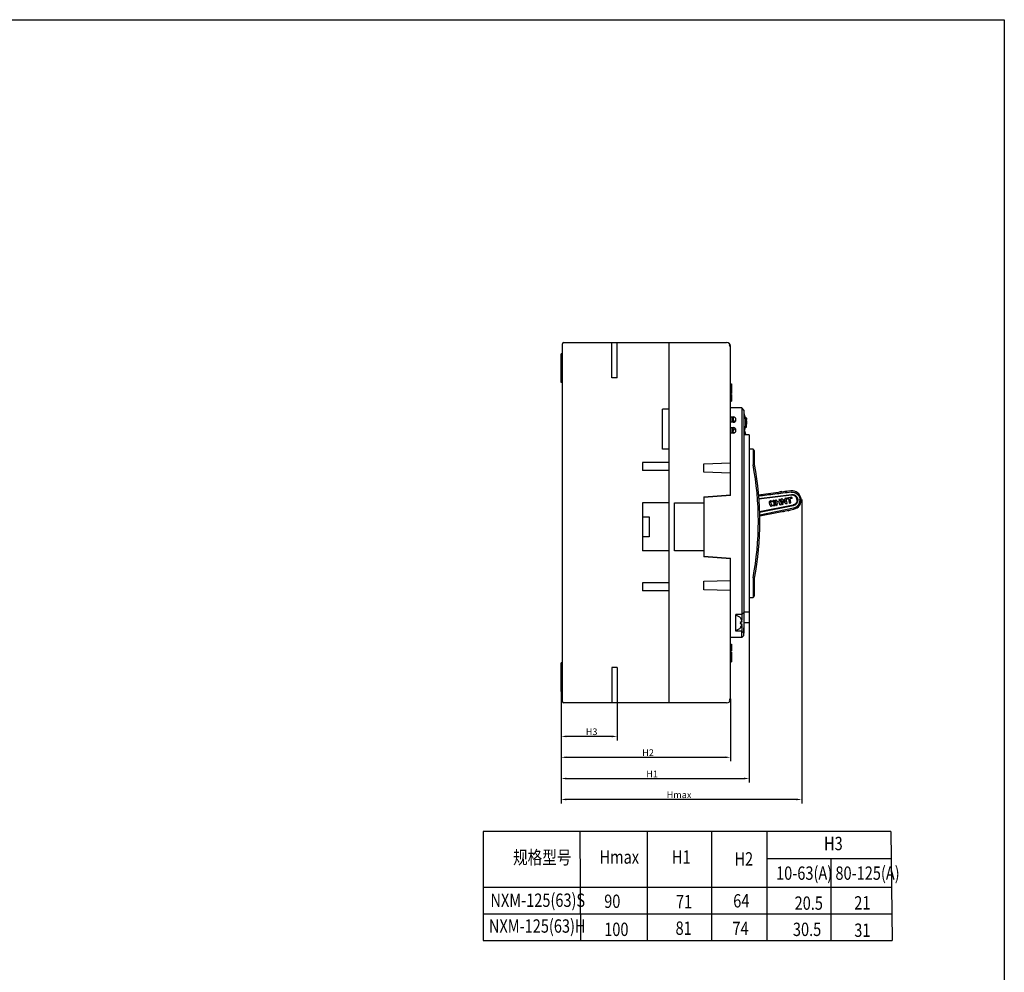
# Model space of a CAD drawing. Units: millimetres. Extents: x -9549 to 10212, y -122113 to 798.
# Drawn here: x 5795 to 6164, y -573 to -217 of the extents above; entities that cross this region are included whole.
import ezdxf

# ---------------------------------------------------------------- set-up
doc = ezdxf.new("R2010")
doc.units = ezdxf.units.MM
doc.header["$LTSCALE"] = 23.1
doc.header["$PDMODE"] = 3
doc.header["$PDSIZE"] = 0.3125
doc.layers.get('0').update_dxf_attribs({"linetype": 'CONTINUOUS'})
doc.layers.get('Defpoints').update_dxf_attribs({"linetype": 'CONTINUOUS'})
for name, color, linetype in [('02___PRT_ALL_AXES', 7, 'CONTINUOUS'), ('3_ALL_AXES', 7, 'CONTINUOUS'), ('7_ALL_FEATURES', 7, 'CONTINUOUS')]:
    doc.layers.add(name, color=color, linetype=linetype)
doc.styles.add('DIM', font='Romans.shx', dxfattribs={"oblique": 15, "height": 2.5})
doc.styles.get("Standard").update_dxf_attribs({"font": 'gbeitc.shx', "width": 0.8, "bigfont": 'gbcbig.shx'})
doc.dimstyles.new('STANDARD$0', dxfattribs={"dimtxt": 2.5, "dimasz": 2, "dimexe": 1.5, "dimexo": 0, "dimgap": 0.5, "dimtad": 3, "dimdec": 1, "dimdsep": 46, "dimtxsty": 'DIM', "dimcen": 0.5, "dimclrd": 256, "dimclre": 256, "dimclrt": 256, "dimazin": 1, "dimtp": 1, "dimtm": 1, "dimtfac": 1, "dimtdec": 1, "dimtmove": 0, "dimatfit": 3, "dimfxl": 0, "dimtolj": 1, "dimarcsym": 0})

# ---------------------------------------------------------------- blocks, each defined once
blk = doc.blocks.new('*D63')
at = {"lineweight": -2, "transparency": 16777216}
for p, q in [((5997.89, -468.33), (5997.89, -494.46)), ((6061.39, -471.08), (6061.39, -494.46)), ((5999.89, -492.96), (6059.39, -492.96))]:
    blk.add_line(p, q, dxfattribs=at)
at = {"transparency": 16777216}
for points in [[(5999.89, -492.63), (5999.89, -493.29), (5997.89, -492.96)], [(6059.39, -492.63), (6059.39, -493.29), (6061.39, -492.96)]]:
    blk.add_solid(points, dxfattribs=at)
at = {"layer": 'Defpoints', "color": 0, "transparency": 16777216}
for p in [(5997.89, -468.33), (6061.39, -471.08), (6061.39, -492.96)]:
    blk.add_point(p, dxfattribs=at)
at = {"transparency": 16777216, "insert": (6030.47, -491.21), "char_height": 2.5, "attachment_point": 5, "style": 'DIM'}
blk.add_mtext('\\A1;H2', dxfattribs=at)
blk = doc.blocks.new('*D61')
at = {"lineweight": -2, "transparency": 16777216}
for p, q in [((6068.39, -442.38), (6068.39, -502.41)), ((5997.89, -468.4), (5997.89, -502.41)), ((5999.89, -500.91), (6066.39, -500.91))]:
    blk.add_line(p, q, dxfattribs=at)
at = {"transparency": 16777216}
for points in [[(5999.89, -500.57), (5999.89, -501.24), (5997.89, -500.91)], [(6066.39, -500.57), (6066.39, -501.24), (6068.39, -500.91)]]:
    blk.add_solid(points, dxfattribs=at)
at = {"layer": 'Defpoints', "color": 0, "transparency": 16777216}
for p in [(6068.39, -442.38), (5997.89, -468.4), (6068.39, -500.91)]:
    blk.add_point(p, dxfattribs=at)
at = {"transparency": 16777216, "insert": (6031.98, -499.16), "char_height": 2.5, "attachment_point": 5, "style": 'DIM'}
blk.add_mtext('\\A1;H1', dxfattribs=at)
blk = doc.blocks.new('*D62')
at = {"lineweight": -2, "transparency": 16777216}
for p, q in [((6088.04, -396.39), (6088.04, -510.25)), ((5997.88, -468.04), (5997.88, -510.25)), ((6086.04, -508.75), (5999.88, -508.75))]:
    blk.add_line(p, q, dxfattribs=at)
at = {"transparency": 16777216}
for points in [[(5999.88, -508.41), (5999.88, -509.08), (5997.88, -508.75)], [(6086.04, -508.41), (6086.04, -509.08), (6088.04, -508.75)]]:
    blk.add_solid(points, dxfattribs=at)
at = {"layer": 'Defpoints', "color": 0, "transparency": 16777216}
for p in [(6088.04, -396.39), (5997.88, -468.04), (5997.88, -508.75)]:
    blk.add_point(p, dxfattribs=at)
at = {"transparency": 16777216, "insert": (6042.08, -507), "char_height": 2.5, "attachment_point": 5, "style": 'DIM'}
blk.add_mtext('\\A1;Hmax', dxfattribs=at)
blk = doc.blocks.new('*D64')
at = {"lineweight": -2, "transparency": 16777216}
for p, q in [((5997.89, -468.4), (5997.89, -486.64)), ((6018.89, -472.58), (6018.89, -486.64)), ((6016.89, -485.14), (5999.89, -485.14))]:
    blk.add_line(p, q, dxfattribs=at)
at = {"transparency": 16777216}
for points in [[(5999.89, -484.81), (5999.89, -485.47), (5997.89, -485.14)], [(6016.89, -484.81), (6016.89, -485.47), (6018.89, -485.14)]]:
    blk.add_solid(points, dxfattribs=at)
at = {"layer": 'Defpoints', "color": 0, "transparency": 16777216}
for p in [(5997.89, -468.4), (6018.89, -472.58), (5997.89, -485.14)]:
    blk.add_point(p, dxfattribs=at)
at = {"transparency": 16777216, "insert": (6009.33, -483.39), "char_height": 2.5, "attachment_point": 5, "style": 'DIM'}
blk.add_mtext('\\A1;H3', dxfattribs=at)

msp = doc.modelspace()

# ---------------------------------------------------------------- linework, layer by layer
at = {"color": 7, "linetype": 'Continuous'}
for p, q in [((5998.388, -472.084), (5998.388, -338.084)), ((5998.888, -337.584), (6059.888, -337.584)), ((6038.388, -472.584), (6038.388, -337.584)), ((6061.388, -394.834), (6061.388, -339.084)), ((5997.888, -352.584), (5997.888, -341.834)), ((5998.388, -341.834), (5997.888, -341.834)), ((5998.388, -342.584), (5997.888, -342.584)), ((5998.388, -352.584), (5997.888, -352.584)), ((6061.388, -353.069), (6061.688, -353.069)), ((6061.388, -353.948), (6061.688, -353.948)), ((6061.688, -353.069), (6061.688, -356.646)), ((6061.388, -354.363), (6061.688, -354.363)), ((6061.388, -356.584), (6061.688, -356.584)), ((6061.388, -356.646), (6061.688, -356.646)), ((6061.388, -357.084), (6061.688, -357.084)), ((6061.688, -357.084), (6061.688, -359.584)), ((6061.388, -359.584), (6061.688, -359.584)), ((6035.888, -377.584), (6035.888, -362.584)), ((6038.388, -362.584), (6035.888, -362.584)), ((6065.588, -362.084), (6061.388, -362.084)), ((6065.588, -362.084), (6065.588, -439.484)), ((6066.388, -362.884), (6065.588, -362.084)), ((6066.388, -362.884), (6066.388, -446.484)), ((6061.388, -365.484), (6062.388, -365.484)), ((6062.388, -367.484), (6061.388, -367.484)), ((6061.888, -365.484), (6061.888, -367.484)), ((6062.388, -365.484), (6062.388, -367.484)), ((6062.388, -367.431), (6063.265, -366.953)), ((6062.888, -367.039), (6062.388, -367.039)), ((6067.19, -365.834), (6066.968, -365.834)), ((6067.272, -366.431), (6067.267, -366.393)), ((6067.273, -366.443), (6067.272, -366.431)), ((6067.282, -366.532), (6067.273, -366.443)), ((6067.289, -365.919), (6067.365, -366.419)), ((6067.416, -368.22), (6067.416, -366.947)), ((6061.388, -369.484), (6062.388, -369.484)), ((6062.388, -371.484), (6061.388, -371.484)), ((6061.888, -369.484), (6061.888, -371.484)), ((6062.388, -371.484), (6062.388, -369.484)), ((6062.388, -371.084), (6062.728, -371.424)), ((6063.29, -370.084), (6062.888, -370.084)), ((6066.388, -372.084), (6068.188, -372.084)), ((6066.968, -369.334), (6067.19, -369.334)), ((6068.388, -372.284), (6068.388, -442.384)), ((6038.388, -377.584), (6035.888, -377.584)), ((6069.788, -377.584), (6068.388, -377.584)), ((6069.788, -377.584), (6069.788, -383.38)), ((6070.388, -378.184), (6069.788, -377.584)), ((6070.388, -383.226), (6070.388, -378.184)), ((6028.388, -382.584), (6028.388, -385.584)), ((6038.388, -382.584), (6028.388, -382.584)), ((6051.388, -382.984), (6061.388, -382.684)), ((6051.388, -386.184), (6051.388, -382.984)), ((6070.388, -383.323), (6069.788, -383.38)), ((6070.374, -383.25), (6070.388, -383.226)), ((6070.374, -383.25), (6070.388, -383.323)), ((6038.388, -385.584), (6028.388, -385.584)), ((6061.388, -386.484), (6051.388, -386.184)), ((6051.388, -395.334), (6061.388, -394.584)), ((6083.986, -393.207), (6071.788, -394.727)), ((6071.91, -396.021), (6084.133, -394.498)), ((6079.792, -393.508), (6079.662, -393.675)), ((6079.662, -393.675), (6079.67, -393.745)), ((6080.347, -393.439), (6079.792, -393.508)), ((6080.514, -393.569), (6080.347, -393.439)), ((6080.523, -393.638), (6080.514, -393.569)), ((6081.835, -393.253), (6081.704, -393.421)), ((6081.704, -393.42), (6081.704, -393.421)), ((6081.704, -393.421), (6081.713, -393.49)), ((6081.835, -393.253), (6082.39, -393.184)), ((6082.131, -393.367), (6082.112, -393.219)), ((6082.557, -393.314), (6082.39, -393.184)), ((6082.557, -393.314), (6082.557, -393.314)), ((6082.566, -393.384), (6082.557, -393.314)), ((6084.133, -394.498), (6084.18, -394.493)), ((6028.388, -397.584), (6028.388, -415.584)), ((6038.388, -397.584), (6028.388, -397.584)), ((6040.388, -415.584), (6040.388, -397.584)), ((6040.388, -397.584), (6051.388, -397.584)), ((6061.388, -394.834), (6051.388, -395.634)), ((6051.388, -395.334), (6051.388, -417.834)), ((6058.388, -394.809), (6058.388, -395.074)), ((6084.168, -394.796), (6071.981, -396.315)), ((6076.099, -398.376), (6075.964, -397.583)), ((6076.1, -398.376), (6075.965, -397.583)), ((6076.348, -396.918), (6077.332, -396.75)), ((6076.46, -397.461), (6076.611, -398.345)), ((6077.253, -397.167), (6076.597, -397.279)), ((6077.465, -397.43), (6077.467, -397.43)), ((6077.895, -397.413), (6077.558, -397.471)), ((6077.628, -397.881), (6077.965, -397.823)), ((6077.936, -397.163), (6077.963, -397.317)), ((6077.966, -397.823), (6077.965, -397.823)), ((6078.036, -396.705), (6078.349, -398.535)), ((6078.061, -397.891), (6078.106, -398.155)), ((6078.097, -396.62), (6078.452, -396.559)), ((6078.53, -396.63), (6078.641, -397.286)), ((6080.062, -397.044), (6078.641, -397.286)), ((6078.71, -397.687), (6079.692, -397.51)), ((6078.71, -397.687), (6078.789, -398.151)), ((6079.508, -396.435), (6079.57, -396.799)), ((6079.554, -396.371), (6079.927, -396.307)), ((6079.992, -396.802), (6079.656, -396.86)), ((6079.824, -398.293), (6079.691, -397.51)), ((6079.825, -398.293), (6079.692, -397.51)), ((6080.061, -396.707), (6080.005, -396.379)), ((6080.126, -397.089), (6080.314, -398.191)), ((6080.249, -396.337), (6080.251, -396.337)), ((6080.25, -396.336), (6080.56, -398.148)), ((6080.319, -396.241), (6080.574, -396.197)), ((6080.558, -398.149), (6080.56, -398.148)), ((6080.993, -398.159), (6080.655, -398.217)), ((6080.655, -398.217), (6080.655, -398.217)), ((6081.064, -398.082), (6080.865, -396.916)), ((6081.922, -397.232), (6081.754, -396.249)), ((6081.794, -395.989), (6082.131, -395.931)), ((6082.537, -397.821), (6082.225, -395.99)), ((6082.468, -397.908), (6082.267, -397.942)), ((6082.44, -396.207), (6082.398, -395.961)), ((6084.271, -395.566), (6082.458, -395.876)), ((6083.19, -396.154), (6082.525, -396.267)), ((6083.19, -396.154), (6083.448, -397.665)), ((6083.87, -397.668), (6083.533, -397.726)), ((6084.337, -395.958), (6083.682, -396.07)), ((6083.938, -397.573), (6083.682, -396.07)), ((6084.226, -394.79), (6084.168, -394.796)), ((6084.37, -395.653), (6084.402, -395.844)), ((6087.357, -396.258), (6087.808, -396.203)), ((6072.256, -400.927), (6084.811, -398.426)), ((6084.861, -398.722), (6072.27, -401.23)), ((6072.297, -402.118), (6084.989, -399.565)), ((6072.309, -402.547), (6085.041, -400.012)), ((6076.723, -398.888), (6076.731, -398.886)), ((6077.66, -398.728), (6076.731, -398.886)), ((6076.801, -398.472), (6077.456, -398.36)), ((6078.771, -398.538), (6078.452, -398.593)), ((6079.825, -398.293), (6079.824, -398.293)), ((6080.246, -398.287), (6079.927, -398.341)), ((6080.818, -400.853), (6080.832, -400.921)), ((6080.832, -400.921), (6081.008, -401.039)), ((6081.558, -400.93), (6081.008, -401.039)), ((6081.558, -400.93), (6081.676, -400.753)), ((6081.676, -400.753), (6081.662, -400.685)), ((6082.84, -400.45), (6082.854, -400.519)), ((6082.854, -400.519), (6083.03, -400.636)), ((6083.58, -400.527), (6083.03, -400.636)), ((6083.58, -400.527), (6083.698, -400.351)), ((6083.698, -400.351), (6083.684, -400.282)), ((6084.811, -398.425), (6084.861, -398.722)), ((6028.388, -402.884), (6030.888, -402.884)), ((6030.888, -402.884), (6030.888, -410.384)), ((6030.888, -410.384), (6028.388, -410.384)), ((6038.388, -415.584), (6028.388, -415.584)), ((6051.388, -415.584), (6040.388, -415.584)), ((6051.388, -417.634), (6061.388, -418.334)), ((6061.388, -418.584), (6051.388, -417.834)), ((6061.388, -471.084), (6061.388, -418.334)), ((6038.388, -427.584), (6028.388, -427.584)), ((6028.388, -427.584), (6028.388, -430.584)), ((6051.388, -426.984), (6061.388, -426.684)), ((6051.388, -430.184), (6051.388, -426.984)), ((6069.788, -425.788), (6069.788, -433.084)), ((6069.788, -425.788), (6070.388, -425.844)), ((6070.388, -432.484), (6070.388, -425.844)), ((6038.388, -430.584), (6028.388, -430.584)), ((6061.388, -430.484), (6051.388, -430.184)), ((6068.388, -433.084), (6069.788, -433.084)), ((6069.788, -433.084), (6070.388, -432.484)), ((6066.388, -438.684), (6065.588, -439.484)), ((6066.388, -438.484), (6068.188, -438.484)), ((6065.588, -439.484), (6063.388, -439.484)), ((6065.588, -439.484), (6065.588, -441.63)), ((6065.588, -445.684), (6063.388, -445.684)), ((6065.588, -443.538), (6065.588, -445.684)), ((6065.588, -445.684), (6066.388, -446.484)), ((6065.588, -448.084), (6065.588, -445.684)), ((6066.388, -447.284), (6066.388, -444.418)), ((6068.188, -442.584), (6066.467, -442.584)), ((6065.588, -448.084), (6061.388, -448.084)), ((6066.388, -447.284), (6065.588, -448.084)), ((6061.388, -450.539), (6061.688, -450.539)), ((6061.388, -450.584), (6061.688, -450.584)), ((6061.388, -453.084), (6061.688, -453.084)), ((6061.388, -453.126), (6061.688, -453.126)), ((6061.388, -453.569), (6061.688, -453.569)), ((6061.688, -450.584), (6061.688, -453.084)), ((6061.688, -453.106), (6061.688, -453.126)), ((6061.688, -453.569), (6061.688, -454.627)), ((6061.388, -454.582), (6061.688, -454.582)), ((6061.388, -454.627), (6061.688, -454.627)), ((6061.388, -457.084), (6061.688, -457.084)), ((6061.388, -457.143), (6061.688, -457.143)), ((6061.688, -454.684), (6061.688, -457.084)), ((6061.688, -457.097), (6061.688, -457.143)), ((5998.388, -457.584), (5997.888, -457.584)), ((5997.888, -468.334), (5997.888, -457.584)), ((5998.388, -467.584), (5997.888, -467.584)), ((5998.388, -468.334), (5997.888, -468.334)), ((6059.888, -472.584), (5998.888, -472.584))]:
    msp.add_line(p, q, dxfattribs=at)
for p, q in [((6016.888, -350.834), (6016.888, -337.584)), ((6018.888, -350.834), (6016.888, -350.834)), ((6018.888, -459.334), (6016.888, -459.334)), ((6016.888, -459.334), (6016.888, -472.584)), ((6121.388, -520.792), (5968.66, -520.792)), ((5968.66, -520.792), (5968.703, -561.606)), ((6004.927, -520.792), (6005.146, -561.606)), ((6030.125, -520.792), (6030.168, -561.606)), ((6054.231, -520.792), (6054.274, -561.606)), ((6074.966, -520.792), (6075.009, -561.606)), ((6121.388, -520.792), (6121.857, -561.606)), ((6074.977, -530.876), (6121.504, -530.876)), ((6098.911, -531.126), (6098.946, -561.606)), ((5968.66, -541.606), (6121.627, -541.606)), ((5968.66, -551.606), (6122.069, -551.606)), ((5968.66, -561.606), (6121.857, -561.606))]:
    msp.add_line(p, q)
at = {"linetype": 'Continuous'}
for p, q in [((6018.888, -350.834), (6018.888, -337.584)), ((6018.888, -459.334), (6018.888, -472.584))]:
    msp.add_line(p, q, dxfattribs=at)
at = {"linetype": 'ByBlock'}
msp.add_lwpolyline([(4709.702, -216.665), (6163.899, -216.665), (6163.899, -1997.238), (4709.702, -1997.238)], close=True, dxfattribs=at)
at = {"color": 7, "linetype": 'Continuous'}
for centre, radius, start, end in [((5998.888, -338.084), 0.5, 90, 180), ((6059.888, -339.084), 1.5, 0, 90), ((6066.303, -364.284), 0.2, 21.76413, 64.77747), ((6058.038, -367.584), 9.1, 338.23586, 21.76412), ((6062.388, -366.484), 1, 270, 90), ((6067.19, -365.934), 0.1, 10.21947, 90.00001), ((6058.038, -367.584), 9.4, 349.78051, 10.21947), ((6067.266, -366.434), 0.1, 0, 7.10314), ((6067.266, -368.734), 0.1, 352.89685, 0), ((6062.388, -370.484), 1, 270, 90), ((6062.888, -370.584), 0.5, 90, 180), ((6066.303, -370.884), 0.2, 295.22281, 338.23588), ((6067.19, -369.234), 0.1, 269.99999, 349.78051), ((6068.188, -372.284), 0.2, 0, 90), ((5958.388, -404.584), 113.4, 349.22311, 10.77688), ((5958.388, -404.584), 114, 349.25176, 10.7484), ((6084.389, -396.628), 3.445, 280.91302, 96.72058), ((6068.188, -438.284), 0.2, 270, 0), ((6068.188, -442.384), 0.2, 270, 0), ((6059.888, -471.084), 1.5, 270, 0), ((5998.888, -472.084), 0.5, 180, 270)]:
    msp.add_arc(centre, radius, start, end, dxfattribs=at)
for points, start_tangent, end_tangent in [([(6061.243, -338.441), (6061.225, -338.491), (6061.138, -338.566), (6060.996, -338.649), (6060.823, -338.729)], (0.4282857, -0.9036434), (-0.9222994, -0.3864761)), ([(6060.91, -338.918), (6061.073, -338.813), (6061.193, -338.685), (6061.253, -338.553), (6061.243, -338.441)], (0.8973799, 0.4412589), (-0.4282857, 0.9036434)), ([(6066.388, -364.349), (6066.412, -364.429), (6066.484, -364.679), (6066.561, -364.971)], (0.2931935, -0.9560531), (0.2415653, -0.9703846)), ([(6066.561, -364.971), (6066.635, -365.284)], (0.2415653, -0.9703846), (0.2237401, -0.9746489)), ([(6062.888, -367.039), (6063.079, -367.001), (6063.241, -366.891)], (1, 0), (0.7042648, 0.7099374)), ([(6063.241, -366.891), (6063.346, -366.737)], (0.7042648, 0.7099374), (0.398546, 0.9171483)), ([(6067.214, -365.979), (6067.196, -365.871), (6067.19, -365.834)], (-0.2826669, 0.9592181), (-1, 0)), ([(6067.267, -366.393), (6067.239, -366.158), (6067.214, -365.979)], (-0.1217289, 0.9925634), (-0.2826669, 0.9592181)), ([(6067.316, -366.954), (6067.294, -366.663), (6067.282, -366.532)], (-0.0661299, 0.997811), (-0.0979977, 0.9951866)), ([(6084.043, -393.657), (6077.962, -394.402), (6071.828, -395.154)], (-0.9925548, -0.1217991), (-0.9925258, -0.1220351)), ([(6079.81, -393.654), (6079.764, -393.662), (6079.688, -393.672), (6079.662, -393.675)], (-0.9938062, -0.1111271), (0.2118043, -0.9773121)), ([(6080.489, -393.572), (6080.415, -393.581), (6080.303, -393.595), (6080.164, -393.612), (6080.017, -393.631), (6079.878, -393.648), (6079.81, -393.654)], (-0.9247675, -0.3805326), (-0.9938062, -0.1111271)), ([(6080.514, -393.569), (6080.489, -393.572)], (-0.0222966, 0.9997514), (-0.9247675, -0.3805326)), ([(6082.131, -393.367), (6081.999, -393.383), (6081.88, -393.399), (6081.786, -393.411), (6081.725, -393.417), (6081.704, -393.42)], (-0.9951834, -0.098031), (0.1156928, -0.993285)), ([(6082.536, -393.316), (6082.476, -393.325), (6082.382, -393.337), (6082.263, -393.35), (6082.131, -393.367)], (-0.9322824, -0.3617314), (-0.9888085, -0.1491902)), ([(6082.557, -393.314), (6082.536, -393.316)], (-0.1320624, 0.9912414), (-0.9322824, -0.3617314)), ([(6084.044, -393.659), (6084.327, -393.633), (6084.6, -393.638), (6084.866, -393.67), (6085.131, -393.728), (6085.398, -393.813), (6085.674, -393.933), (6085.959, -394.091), (6086.234, -394.285), (6086.477, -394.496), (6086.675, -394.706), (6086.834, -394.906), (6086.959, -395.093), (6087.059, -395.269), (6087.137, -395.431), (6087.199, -395.582), (6087.246, -395.72), (6087.282, -395.847), (6087.309, -395.963), (6087.329, -396.07), (6087.343, -396.168), (6087.357, -396.258)], (0.9892826, 0.1460133), (0.1897699, -0.9818286)), ([(6084.18, -394.493), (6084.644, -394.495), (6085.092, -394.594), (6085.506, -394.786), (6085.869, -395.063), (6086.165, -395.414), (6086.381, -395.826), (6086.506, -396.283)], (0.9947532, 0.1023041), (0.1567638, -0.9876361)), ([(6075.964, -397.583), (6075.951, -397.475), (6075.951, -397.378), (6075.964, -397.292), (6075.988, -397.218), (6076.024, -397.154)], (-0.1685505, 0.985693), (0.5608839, 0.8278945)), ([(6076.025, -397.153), (6075.98, -397.241), (6075.956, -397.341), (6075.951, -397.455), (6075.965, -397.583)], (-0.5676038, -0.8233019), (0.1636526, -0.986518)), ([(6076.024, -397.154), (6076.122, -397.04), (6076.233, -396.959), (6076.347, -396.918)], (0.5608497, 0.8279177), (0.9857505, 0.1682141)), ([(6076.348, -396.918), (6076.246, -396.953), (6076.156, -397.012), (6076.081, -397.083), (6076.025, -397.153)], (-0.9848965, -0.1731441), (-0.5682379, -0.8228643)), ([(6076.46, -397.461), (6076.463, -397.398), (6076.49, -397.343), (6076.537, -397.301), (6076.597, -397.279)], (-0.1848301, 0.9827705), (0.9863123, 0.1648877)), ([(6077.465, -397.43), (6077.456, -397.377), (6077.446, -397.329), (6077.434, -397.285), (6077.419, -397.247), (6077.401, -397.216), (6077.38, -397.193), (6077.355, -397.176), (6077.326, -397.167), (6077.291, -397.163), (6077.252, -397.167)], (-0.1684694, 0.9857069), (-0.9857555, -0.1681849)), ([(6077.253, -397.167), (6077.308, -397.164), (6077.351, -397.174), (6077.385, -397.196), (6077.411, -397.228), (6077.43, -397.27), (6077.445, -397.318), (6077.456, -397.372), (6077.467, -397.43)], (0.984821, 0.1735729), (0.1715213, -0.9851804)), ([(6077.936, -397.163), (6077.861, -396.978), (6077.72, -396.838), (6077.535, -396.757), (6077.332, -396.75)], (-0.1643265, 0.986406), (-0.9856473, -0.1688177)), ([(6077.628, -397.881), (6077.612, -397.885), (6077.598, -397.891), (6077.579, -397.908), (6077.568, -397.932), (6077.563, -397.962), (6077.564, -397.996), (6077.569, -398.033), (6077.582, -398.113), (6077.59, -398.195), (6077.589, -398.233), (6077.581, -398.268), (6077.565, -398.3), (6077.541, -398.326), (6077.505, -398.346), (6077.456, -398.36)], (-0.9849623, -0.1727692), (-0.9858055, -0.1678911)), ([(6077.557, -397.47), (6077.523, -397.47), (6077.491, -397.455), (6077.465, -397.43)], (-0.9857521, -0.1682048), (-0.6885361, 0.725202)), ([(6077.467, -397.43), (6077.484, -397.447), (6077.504, -397.462), (6077.528, -397.471), (6077.542, -397.472), (6077.558, -397.471)], (0.6890598, -0.7247045), (0.9855128, 0.1696013)), ([(6077.66, -398.728), (6077.851, -398.655), (6078.001, -398.52), (6078.093, -398.346), (6078.106, -398.155)], (0.9849011, 0.1731179), (-0.1661908, 0.9860936)), ([(6077.894, -397.414), (6077.933, -397.396), (6077.958, -397.361), (6077.963, -397.318)], (0.9855186, 0.1695676), (-0.1650329, 0.9862881)), ([(6078.061, -397.892), (6078.043, -397.853), (6078.008, -397.828), (6077.966, -397.823)], (-0.1695511, 0.9855214), (-0.9876524, -0.1566613)), ([(6078.097, -396.62), (6078.068, -396.63), (6078.047, -396.649), (6078.036, -396.674), (6078.036, -396.705)], (-0.9904643, -0.1377698), (0.1985058, -0.9800997)), ([(6078.53, -396.63), (6078.519, -396.603), (6078.499, -396.58), (6078.488, -396.57), (6078.475, -396.563), (6078.463, -396.559), (6078.452, -396.559)], (-0.2042853, 0.9789114), (-0.9877283, -0.1561821)), ([(6078.771, -398.538), (6078.792, -398.532), (6078.808, -398.521), (6078.821, -398.505), (6078.829, -398.486), (6078.837, -398.439), (6078.835, -398.383), (6078.825, -398.322), (6078.813, -398.26), (6078.799, -398.202), (6078.789, -398.151)], (0.9888134, 0.1491582), (-0.1767139, 0.9842623)), ([(6079.554, -396.371), (6079.545, -396.374), (6079.537, -396.38), (6079.521, -396.396), (6079.511, -396.416), (6079.508, -396.426), (6079.508, -396.435)], (-0.9822988, -0.1873208), (0.1492368, -0.9888015)), ([(6079.57, -396.799), (6079.581, -396.828), (6079.599, -396.849), (6079.625, -396.86), (6079.656, -396.86)], (0.1378604, -0.9904517), (0.9801141, 0.1984346)), ([(6080.005, -396.379), (6079.994, -396.352), (6079.974, -396.328), (6079.963, -396.318), (6079.951, -396.312), (6079.938, -396.308), (6079.927, -396.307)], (-0.2043251, 0.9789031), (-0.9877322, -0.1561573)), ([(6079.992, -396.803), (6080.031, -396.785), (6080.056, -396.75), (6080.061, -396.707)], (0.9855636, 0.1693058), (-0.1649943, 0.9862945)), ([(6080.126, -397.089), (6080.123, -397.08), (6080.117, -397.072), (6080.101, -397.057), (6080.081, -397.046), (6080.071, -397.044), (6080.062, -397.044)], (-0.186851, 0.9823883), (-0.9888197, -0.1491162)), ([(6080.245, -398.287), (6080.284, -398.269), (6080.309, -398.235), (6080.314, -398.191)], (0.9856746, 0.168658), (-0.1640889, 0.9864456)), ([(6080.249, -396.337), (6080.253, -396.294), (6080.278, -396.259), (6080.317, -396.24)], (-0.1672543, 0.9859138), (0.9850733, 0.1721352)), ([(6080.32, -396.24), (6080.28, -396.258), (6080.255, -396.293), (6080.25, -396.336)], (-0.9855185, -0.1695682), (0.1647879, -0.986329)), ([(6080.558, -398.149), (6080.456, -397.545), (6080.352, -396.941), (6080.249, -396.337)], (-0.1674474, 0.985881), (-0.1690102, 0.9856143)), ([(6080.653, -398.216), (6080.612, -398.213), (6080.577, -398.188), (6080.558, -398.149)], (-0.9875383, -0.1573787), (-0.1731424, 0.9848968)), ([(6080.56, -398.148), (6080.577, -398.187), (6080.612, -398.212), (6080.655, -398.217)], (0.1686345, -0.9856786), (0.9876507, 0.1566718)), ([(6080.951, -396.399), (6080.878, -396.334), (6080.782, -396.262), (6080.73, -396.232), (6080.676, -396.209), (6080.624, -396.196), (6080.574, -396.197)], (-0.7223004, 0.6915795), (-0.9868361, -0.1617234)), ([(6080.865, -396.916), (6080.874, -396.921), (6080.887, -396.931), (6080.925, -396.961), (6080.973, -397.001), (6081.027, -397.047), (6081.13, -397.137), (6081.195, -397.195)], (0.8724341, -0.4887318), (0.7369596, -0.6759367)), ([(6081.273, -396.679), (6081.192, -396.609), (6081.11, -396.54), (6081.029, -396.47), (6080.951, -396.399)], (-0.7406212, 0.6719227), (-0.7189827, 0.695028)), ([(6080.993, -398.159), (6081.01, -398.155), (6081.023, -398.148), (6081.042, -398.13), (6081.053, -398.107), (6081.064, -398.082)], (0.9854843, 0.1697664), (0.4237399, 0.9057839)), ([(6081.195, -397.195), (6081.274, -397.268), (6081.358, -397.342), (6081.443, -397.414), (6081.527, -397.485)], (0.7254809, -0.6882423), (0.7643651, -0.6447836)), ([(6081.922, -397.232), (6081.907, -397.223), (6081.883, -397.205), (6081.85, -397.179), (6081.811, -397.147), (6081.716, -397.067), (6081.609, -396.975), (6081.401, -396.793), (6081.273, -396.679)], (-0.8721546, 0.4892304), (-0.7453401, 0.6666845)), ([(6081.527, -397.485), (6081.609, -397.554), (6081.694, -397.624), (6081.777, -397.696), (6081.855, -397.767)], (0.764667, -0.6444256), (0.7250421, -0.6887045)), ([(6081.792, -395.988), (6081.758, -396.002), (6081.736, -396.028), (6081.726, -396.065), (6081.727, -396.106), (6081.733, -396.151), (6081.742, -396.198), (6081.752, -396.249)], (-0.985761, -0.1681526), (0.16887, -0.9856383)), ([(6081.794, -395.989), (6081.776, -395.994), (6081.761, -396.001), (6081.74, -396.022), (6081.73, -396.051), (6081.727, -396.086), (6081.731, -396.125), (6081.737, -396.167), (6081.746, -396.208), (6081.754, -396.249)], (-0.9850894, -0.1720432), (0.1701645, -0.9854157)), ([(6081.855, -397.767), (6081.936, -397.84), (6082.028, -397.903), (6082.081, -397.926), (6082.137, -397.942), (6082.2, -397.947), (6082.267, -397.942)], (0.7221816, -0.6917036), (0.9849825, 0.1726544)), ([(6082.225, -395.99), (6082.221, -395.979), (6082.214, -395.967), (6082.191, -395.947), (6082.162, -395.933), (6082.131, -395.931)], (-0.1791681, 0.9838185), (-0.9890304, -0.1477118)), ([(6082.397, -395.961), (6082.399, -395.922), (6082.42, -395.891), (6082.457, -395.876)], (-0.1690872, 0.9856011), (0.985748, 0.1682288)), ([(6082.458, -395.876), (6082.429, -395.886), (6082.409, -395.904), (6082.398, -395.93), (6082.398, -395.961)], (-0.9904591, -0.1378067), (0.1984811, -0.9801047)), ([(6082.524, -396.267), (6082.485, -396.265), (6082.454, -396.243), (6082.439, -396.207)], (-0.9857472, -0.1682332), (-0.1689029, 0.9856327)), ([(6082.44, -396.207), (6082.45, -396.236), (6082.469, -396.256), (6082.494, -396.267), (6082.525, -396.267)], (0.1378178, -0.9904576), (0.9801087, 0.1984615)), ([(6082.468, -397.908), (6082.497, -397.895), (6082.52, -397.873), (6082.534, -397.846), (6082.538, -397.833), (6082.537, -397.821)], (0.9820612, 0.1885626), (-0.1571258, 0.9875786)), ([(6083.447, -397.666), (6083.361, -397.162), (6083.275, -396.658), (6083.189, -396.154)], (-0.1674617, 0.9858786), (-0.1687642, 0.9856565)), ([(6083.532, -397.725), (6083.492, -397.724), (6083.462, -397.702), (6083.447, -397.666)], (-0.985752, -0.1682051), (-0.1674101, 0.9858873)), ([(6083.448, -397.665), (6083.458, -397.694), (6083.477, -397.715), (6083.502, -397.726), (6083.533, -397.726)], (0.1377684, -0.9904645), (0.9800889, 0.198559)), ([(6083.869, -397.668), (6083.908, -397.651), (6083.934, -397.616), (6083.938, -397.573)], (0.9856747, 0.1686575), (-0.1641033, 0.9864432)), ([(6086.207, -396.33), (6086.092, -395.906), (6085.901, -395.546), (6085.651, -395.253), (6085.352, -395.028), (6085.011, -394.873), (6084.633, -394.792), (6084.226, -394.79)], (-0.1567904, 0.9876319), (-0.9953121, -0.0967153)), ([(6084.37, -395.653), (6084.358, -395.614), (6084.337, -395.585), (6084.308, -395.568), (6084.29, -395.565), (6084.271, -395.566)], (-0.1747163, 0.9846188), (-0.9858296, -0.1677496)), ([(6084.337, -395.958), (6084.357, -395.953), (6084.372, -395.944), (6084.394, -395.919), (6084.404, -395.884), (6084.405, -395.87)], (0.985674, 0.1686619), (-0.0121606, 0.9999261)), ([(6084.405, -395.87), (6084.402, -395.844)], (-0.0121606, 0.9999261), (-0.161747, 0.9868323)), ([(6086.207, -396.33), (6086.225, -396.804), (6086.132, -397.25), (6085.937, -397.651), (6085.645, -397.992), (6085.266, -398.256), (6084.811, -398.425)], (0.1568354, -0.9876247), (-0.9727881, -0.2316967)), ([(6086.506, -396.283), (6086.529, -396.743), (6086.453, -397.199), (6086.282, -397.628), (6086.023, -398.011), (6085.689, -398.33), (6085.295, -398.571), (6084.861, -398.721)], (0.1568353, -0.9876248), (-0.9741592, -0.2258626)), ([(6084.988, -399.561), (6085.307, -399.473), (6085.601, -399.359), (6085.879, -399.217), (6086.141, -399.047), (6086.385, -398.852), (6086.607, -398.633), (6086.805, -398.391), (6086.977, -398.128), (6087.121, -397.843), (6087.236, -397.54), (6087.318, -397.228), (6087.367, -396.909), (6087.38, -396.585), (6087.357, -396.258)], (0.97979, 0.2000289), (-0.1310562, 0.9913749)), ([(6076.1, -398.376), (6076.131, -398.501), (6076.176, -398.613), (6076.309, -398.785), (6076.396, -398.844), (6076.496, -398.881), (6076.608, -398.896), (6076.723, -398.888)], (0.1720155, -0.9850942), (0.9871821, 0.1595981)), ([(6076.801, -398.472), (6076.737, -398.47), (6076.679, -398.447), (6076.634, -398.404), (6076.611, -398.345)], (-0.9851788, -0.1715306), (-0.1515836, 0.9884444)), ([(6078.349, -398.535), (6078.353, -398.554), (6078.361, -398.569), (6078.371, -398.58), (6078.383, -398.588), (6078.414, -398.595), (6078.452, -398.593)], (0.1670202, -0.9859535), (0.9870168, 0.1606173)), ([(6079.926, -398.341), (6079.892, -398.344), (6079.861, -398.338), (6079.839, -398.319), (6079.824, -398.293)], (-0.985752, -0.1682051), (-0.3869198, 0.9221134)), ([(6079.825, -398.293), (6079.833, -398.308), (6079.841, -398.32), (6079.862, -398.337), (6079.89, -398.344), (6079.927, -398.341)], (0.3975256, -0.9175911), (0.9872247, 0.1593344)), ([(6080.832, -400.921), (6080.857, -400.916), (6080.931, -400.902), (6081.043, -400.879), (6081.181, -400.852), (6081.327, -400.823), (6081.465, -400.795), (6081.577, -400.773), (6081.65, -400.758), (6081.676, -400.753)], (0.2907924, -0.9567862), (-0.1023765, 0.9947457)), ([(6082.854, -400.519), (6082.879, -400.514), (6082.953, -400.499), (6083.065, -400.476), (6083.203, -400.449), (6083.349, -400.42), (6083.486, -400.393), (6083.599, -400.371), (6083.672, -400.356), (6083.698, -400.351)], (0.2907924, -0.9567862), (-0.1023765, 0.9947457)), ([(6060.823, -471.439), (6060.996, -471.518), (6061.138, -471.601), (6061.225, -471.676), (6061.243, -471.726)], (0.9222992, -0.3864766), (-0.4282857, -0.9036434)), ([(6061.243, -471.726), (6061.253, -471.614), (6061.193, -471.483), (6061.073, -471.354), (6060.91, -471.249)], (0.4282857, 0.9036434), (-0.8973795, 0.4412596))]:
    msp.add_spline(points, degree=3, dxfattribs=dict(at, start_tangent=start_tangent, end_tangent=end_tangent))
at = {"layer": '02___PRT_ALL_AXES', "color": 7, "linetype": 'Continuous'}
msp.add_line((6063.388, -445.684), (6063.388, -439.484), dxfattribs=at)
at = {"layer": '3_ALL_AXES', "color": 7, "linetype": 'Continuous'}
msp.add_line((6063.388, -445.334), (6063.388, -439.834), dxfattribs=at)
for start, end in [(39.16973, 82.22418), (277.77582, 320.83027)]:
    msp.add_arc((6063.012, -442.584), 2.776, start, end, dxfattribs=at)
at = {"layer": '7_ALL_FEATURES', "color": 7, "linetype": 'Continuous'}
for p, q in [((6066.444, -371.684), (6067.029, -371.684)), ((6065.167, -440.834), (6065.144, -440.852)), ((6065.144, -442.184), (6065.729, -442.184)), ((6065.144, -442.984), (6065.729, -442.984)), ((6065.144, -444.315), (6065.167, -444.334))]:
    msp.add_line(p, q, dxfattribs=at)
for centre, start, end in [((6064.312, -372.084), 8.37419, 32.67639), ((6063.012, -442.584), 8.37419, 39.08793), ((6063.012, -442.584), 320.91207, 351.62581)]:
    msp.add_arc(centre, 2.747, start, end, dxfattribs=at)
for points, start_tangent, end_tangent in [([(6066.467, -372.084), (6066.461, -371.882), (6066.444, -371.684)], (0, 1), (-0.1123254, 0.9936715)), ([(6065.167, -442.584), (6065.161, -442.382), (6065.144, -442.184)], (0, 1), (-0.1123254, 0.9936715)), ([(6065.144, -442.984), (6065.161, -442.785), (6065.167, -442.584)], (0.1123254, 0.9936715), (0, 1))]:
    msp.add_spline(points, degree=3, dxfattribs=dict(at, start_tangent=start_tangent, end_tangent=end_tangent))

# ---------------------------------------------------------------- texts
at = {"linetype": 'Continuous', "width": 0.8}
for s, p in [('H3', (6096.375, -527.748)), ('规格型号', (5979.921, -532.957)), ('Hmax', (6012.274, -532.802)), ('H1', (6039.399, -532.842)), ('H2', (6062.831, -533.516)), ('10-63(A)', (6078.423, -538.848)), ('80-125(A)', (6100.654, -538.848)), ('NXM-125(63)S', (5971.422, -548.987)), ('90', (6014.048, -549.383)), ('71', (6040.916, -549.555)), ('64', (6062.363, -549.212)), ('20.5', (6085.363, -550.078)), ('21', (6107.706, -549.972)), (' NXM-125(63)H', (5969.636, -558.653)), ('100', (6014.052, -559.892)), ('81', (6040.773, -559.465)), ('74', (6062.077, -559.567)), ('30.5', (6084.722, -559.904)), ('31', (6107.706, -560.225))]:
    msp.add_text(s, height=5, dxfattribs=at).set_placement(p)

# ---------------------------------------------------------------- dimensions: what is measured, and where the dimension line sits
for base, p1, p2, text, picture, middle in [((5997.876, -508.745), (6088.042, -396.394), (5997.876, -468.04), 'Hmax', '*D62', (6042.079, -508.745)), ((6068.388, -500.906), (5997.888, -468.396), (6068.388, -442.384), 'H1', '*D61', (6031.977, -500.906)), ((6061.388, -492.958), (5997.888, -468.334), (6061.388, -471.084), 'H2', '*D63', (6030.473, -492.958)), ((5997.888, -485.139), (6018.888, -472.584), (5997.888, -468.396), 'H3', '*D64', (6009.331, -485.139))]:
    dim = msp.add_linear_dim(base=base, p1=p1, p2=p2, text=text, dimstyle='STANDARD$0')
    dim.commit()
    dim.dimension.update_dxf_attribs({"geometry": picture, "text_midpoint": middle, "dimtype": 160})

doc.saveas('drawing.dxf')
